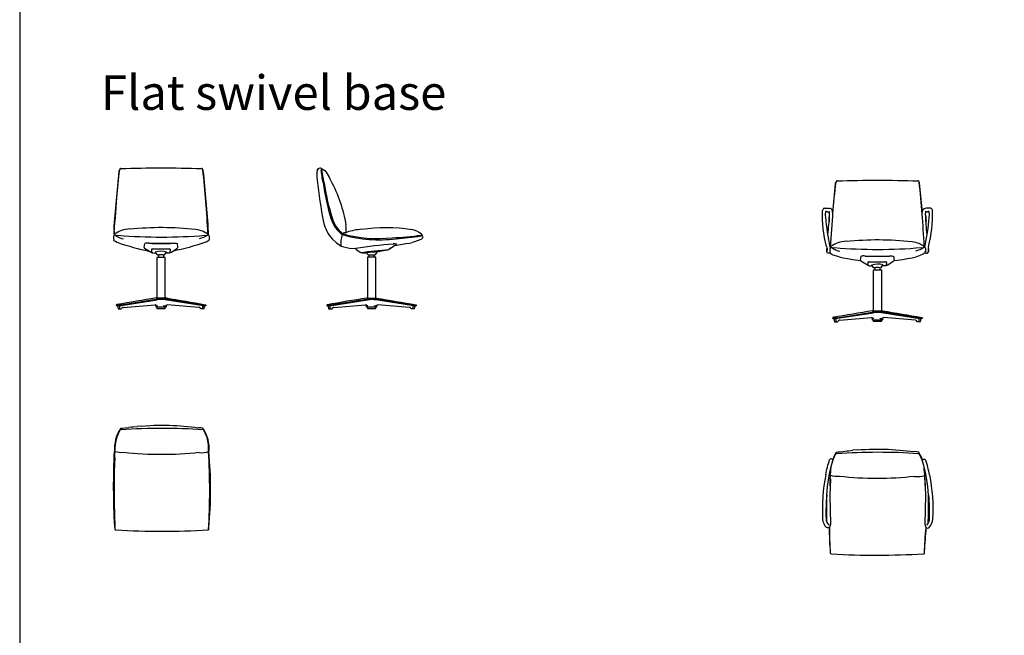
# Model space of a CAD drawing. Units: millimetres. Extents: x -1834 to 10170, y -10472 to 3869.
# Drawn here: x -1387 to 4345, y -6887 to -3302 of the extents above; entities that cross this region are included whole.
import ezdxf

# ---------------------------------------------------------------- set-up
doc = ezdxf.new("R2010")
doc.units = ezdxf.units.MM
doc.header["$MEASUREMENT"] = 0
doc.layers.add('72_EGR_BASE_PRIMITIVE', color=7, linetype='Continuous')
doc.layers.add('72_EGR_BASE_TEXT', color=7, linetype='Continuous')
doc.layers.add('Capa 1', color=7, linetype='Continuous', lineweight=0)
doc.styles.add('X3G_ENTITY_7FDD', font='arial.ttf', dxfattribs={"height": 201})

# ---------------------------------------------------------------- blocks, each defined once
blk = doc.blocks.new('634ec923-3c90-4310-9105-ddf2d1ac1bbe')
at = {"layer": '72_EGR_BASE_PRIMITIVE', "color": 250, "linetype": 'Continuous', "lineweight": -3, "true_color": 0x181818, "extrusion": (0, 0, -1)}
for centre, radius, start, end in [((-62.11, 2.34), 64.2, 9.48467, 19.05471), ((-99.62, -6.98), 100.41, 3.37621, 16.97446), ((-157.61, 2.55), 155.92, 1.01004, 5.70974), ((-0.23, -22.44), 1.39, 186.91327, 313.58824)]:
    blk.add_arc(centre, radius, start, end, dxfattribs=at)
at = {"layer": '72_EGR_BASE_PRIMITIVE', "color": 250, "linetype": 'Continuous', "lineweight": -3, "true_color": 0x181818}
for centre, radius, start, end in [((2.46, 22.7), 1.19, 342.13938, 149.93204), ((119.94, -11.24), 123.54, 168.7238, 182.96167), ((153.45, -13.79), 154.58, 175.27843, 181.37734), ((5.21, -17.15), 8.65, 183.12405, 226.65194), ((5.16, -17.19), 6.26, 182.88151, 226.98026)]:
    blk.add_arc(centre, radius, start, end, dxfattribs=at)
at = {"layer": 'Capa 1', "color": 18, "linetype": 'Continuous', "lineweight": 25, "true_color": 0x000000}
blk.add_lwpolyline([(1.91, 10.15), (1.55, -1.31), (1.91, -21.17), (1.79, -21.89), (1.73, -22.25), (1.61, -22.61)], dxfattribs=at)
at = {"layer": 'Capa 1', "color": 18, "lineweight": 25, "true_color": 0x000000}
blk.add_lwpolyline([(-0.42, -19.87), (-0.49, -15.83), (-0.61, -8.99), (-0.61, -1.07)], dxfattribs=at)
blk = doc.blocks.new('16410a83-5fe5-4598-b3a6-a25f72743fd4')
at = {"layer": '72_EGR_BASE_PRIMITIVE', "color": 250, "linetype": 'Continuous', "lineweight": -3, "true_color": 0x181818, "extrusion": (0, 0, -1)}
for centre, radius, start, end in [((-62.11, 2.34), 64.2, 9.48467, 19.05471), ((-99.62, -6.98), 100.41, 3.37621, 16.97446), ((-157.61, 2.55), 155.92, 1.01004, 5.70974), ((-0.23, -22.44), 1.39, 186.91327, 313.58824)]:
    blk.add_arc(centre, radius, start, end, dxfattribs=at)
at = {"layer": '72_EGR_BASE_PRIMITIVE', "color": 250, "linetype": 'Continuous', "lineweight": -3, "true_color": 0x181818}
for centre, radius, start, end in [((2.46, 22.7), 1.19, 342.13938, 149.93204), ((119.94, -11.24), 123.54, 168.7238, 182.96167), ((153.45, -13.79), 154.58, 175.27843, 181.37734), ((5.21, -17.15), 8.65, 183.12405, 226.65194), ((5.16, -17.19), 6.26, 182.88151, 226.98026)]:
    blk.add_arc(centre, radius, start, end, dxfattribs=at)
at = {"layer": 'Capa 1', "color": 18, "linetype": 'Continuous', "lineweight": 25, "true_color": 0x000000}
blk.add_lwpolyline([(1.91, 10.15), (1.55, -1.31), (1.91, -21.17), (1.79, -21.89), (1.73, -22.25), (1.61, -22.61)], dxfattribs=at)
at = {"layer": 'Capa 1', "color": 18, "lineweight": 25, "true_color": 0x000000}
blk.add_lwpolyline([(-0.42, -19.87), (-0.49, -15.83), (-0.61, -8.99), (-0.61, -1.07)], dxfattribs=at)
blk = doc.blocks.new('f1b051bb-4cfb-46a4-8089-ccf4ca2c1c2c')
at = {"layer": '72_EGR_BASE_PRIMITIVE', "color": 250, "linetype": 'Continuous', "lineweight": -3, "true_color": 0x181818}
blk.add_polyline3d([(-28.68, 34.43, 0), (-30.07, 32.09, 0), (-31, 29.22, 0)], dxfattribs=at)
for centre, radius, start, end in [((0.04, -390.2), 424.68, 86.1808, 93.81994), ((-29.04, 33.47), 0.185, 1.80509, 140.37656), ((15.52, 24.4), 16.21, 17.22012, 35.32199), ((27.46, 32.86), 15.17, 262.69734, 289.39702), ((-1903.39, 120.42), 1941.88, 355.4391, 355.92706)]:
    blk.add_arc(centre, radius, start, end, dxfattribs=at)
at = {"layer": '72_EGR_BASE_PRIMITIVE', "color": 250, "linetype": 'Continuous', "lineweight": -3, "true_color": 0x181818, "extrusion": (0, 0, -1)}
for centre, radius, start, end in [((-0.92, 18.19), 33.47, 0.33185, 27.17067), ((27.69, 36.21), 18.48, 265.74188, 285.24904), ((0.53, 252.91), 236.53, 263.67536, 276.25921), ((-211.92, -15.67), 245.16, 355.41017, 359.65771), ((-284.23, -15.82), 317.28, 356.48304, 359.82654), ((-526.7, -58.6), 495.01, 2.72759, 4.76611), ((31.69, -35.11), 0.789, 279.43168, 346.87087), ((0.6, 510.78), 547.55, 266.62566, 273.26784), ((-31.52, -35.1), 0.735, 175.90597, 261.96748)]:
    blk.add_arc(centre, radius, start, end, dxfattribs=at)
at = {"layer": 'Capa 1', "color": 18, "lineweight": 25, "true_color": 0x000000}
blk.add_line((-28.86, 34.09), (-28.86, 33.47), dxfattribs=at)
for points in [[(-28.68, 34.43), (-28.32, 34.61), (-27.36, 34.73), (-25.44, 34.91), (-21, 35.45)], [(-21, 35.45), (-20.22, 35.51), (-17.16, 35.87)], [(-14.16, 36.11), (-14.22, 36.11), (-17.16, 35.87)], [(-14.16, 36.11), (-11.34, 36.35), (-8.52, 36.53), (-5.7, 36.65), (-2.94, 36.71), (-0.18, 36.77)], [(28.67, 33.84), (28.38, 34.49), (27.96, 34.67), (27, 34.79), (25.14, 34.97)], [(31.02, 28.13), (30.72, 29.09), (30.3, 29.99), (30, 30.77), (28.86, 32.99), (28.5, 33.59)]]:
    blk.add_lwpolyline(points, dxfattribs=at)
blk.add_open_spline([(-0.18, 36.77), (-0.18, 36.77), (2.58, 36.71), (2.58, 36.71), (9.16, 36.7), (16.08, 36), (22.62, 35.27), (22.62, 35.27), (25.14, 34.97), (25.14, 34.97)], degree=3, knots=[0, 0, 0, 0, 1, 1, 1, 2, 2, 2, 3, 3, 3, 3], dxfattribs=at)
blk.add_blockref('634ec923-3c90-4310-9105-ddf2d1ac1bbe', (-34.54, 6.04))
at = {"xscale": -1, "rotation": 360}
blk.add_blockref('16410a83-5fe5-4598-b3a6-a25f72743fd4', (34.54, 6.02), dxfattribs=at)
blk = doc.blocks.new('88fa84b7-25c4-4737-b2fa-74151e49c46f')
at = {"layer": '72_EGR_BASE_PRIMITIVE', "color": 250, "true_color": 0x181818}
blk.add_polyline3d([(32.27, 18.47, 0), (32.33, 18.95, 0)], dxfattribs=at)
at = {"layer": '72_EGR_BASE_PRIMITIVE', "color": 250, "linetype": 'Continuous', "lineweight": -3, "true_color": 0x181818}
for centre, radius, start, end in [((-7.11, 20.3), 25.83, 147.15764, 183.52776), ((-0.04, -390.2), 424.68, 86.1808, 93.81994), ((8.2, 20.9), 24.21, 355.38572, 32.79209), ((-4.59, 19.3), 28.17, 149.78686, 180.22398), ((-29.09, 33.48), 0.162, 356.74364, 141.3257), ((28.54, 33.7), 0.151, 30.40254, 223.35357), ((7.67, 20.76), 24.42, 354.33904, 17.56795), ((-31.74, 18.86), 1.07, 162.11956, 204.66609), ((27.39, 33.35), 15.66, 262.90271, 288.16506), ((-414.35, -9.01), 447.15, 356.59627, 3.50874), ((-264.34, -7.76), 297.77, 354.94526, 5.05474), ((-38.8, -34.58), 6.31, 353.6262, 12.93198)]:
    blk.add_arc(centre, radius, start, end, dxfattribs=at)
at = {"layer": '72_EGR_BASE_PRIMITIVE', "color": 250, "linetype": 'Continuous', "lineweight": -3, "true_color": 0x181818, "extrusion": (0, 0, -1)}
for centre, radius, start, end in [((-463.26, -5.33), 496.74, 356.79286, 2.77422), ((27.77, 36), 18.27, 265.68495, 285.70416), ((0.6, 252.91), 236.53, 263.67536, 276.25921), ((31.76, -35.11), 0.789, 279.43168, 346.87087), ((0.68, 510.78), 547.55, 266.62566, 273.26784), ((-31.45, -35.1), 0.735, 175.90597, 261.96748)]:
    blk.add_arc(centre, radius, start, end, dxfattribs=at)
at = {"layer": 'Capa 1', "color": 18, "lineweight": 25, "true_color": 0x000000}
for p, q in [((-28.93, 34.09), (-28.93, 33.47)), ((-20.11, 35.57), (-22.99, 35.21)), ((32.27, 11.63), (32.51, 5.03))]:
    blk.add_line(p, q, dxfattribs=at)
for points in [[(-28.75, 34.43), (-28.39, 34.61), (-27.43, 34.73), (-25.51, 34.91), (-22.99, 35.21)], [(-21.07, 35.45), (-20.29, 35.51), (-17.23, 35.87)], [(-14.23, 36.11), (-14.29, 36.11), (-17.23, 35.87)], [(-14.23, 36.11), (-11.41, 36.35), (-8.59, 36.53), (-5.77, 36.65), (-3.01, 36.71), (-0.25, 36.77)], [(28.55, 34.01), (28.31, 34.49), (27.89, 34.67), (26.93, 34.79), (25.07, 34.97)], [(30.95, 28.13), (30.65, 29.09), (30.23, 29.99), (29.93, 30.77), (28.79, 32.99), (28.43, 33.59)], [(-32.89, 14.51), (-32.74, 14.14), (-33.13, 4.97)], [(-32.71, 18.41), (-32.77, 17.99), (-32.83, 16.67), (-32.89, 14.51)], [(-32.95, -25.09), (-33.13, -16.57), (-33.19, -7.51)], [(-32.53, -35.29), (-32.7, -33.1), (-32.77, -31.45), (-32.89, -28.51), (-32.95, -25.09)], [(32.18, -35.05), (32.23, -34.51), (32.27, -34)]]:
    blk.add_lwpolyline(points, dxfattribs=at)
for points in [[(-0.25, 36.77), (-0.25, 36.77), (2.51, 36.71), (2.51, 36.71), (9.09, 36.7), (16, 36), (22.55, 35.27), (22.55, 35.27), (25.07, 34.97), (25.07, 34.97)], [(-33.13, 4.97), (-33.13, 4.97), (-33.19, 1.31), (-33.19, 1.31), (-33.21, -9.51), (-33.1, -20.33), (-32.77, -31.15), (-32.77, -31.15), (-32.65, -33.19), (-32.65, -33.19)]]:
    blk.add_open_spline(points, degree=3, knots=[0, 0, 0, 0, 1, 1, 1, 2, 2, 2, 3, 3, 3, 3], dxfattribs=at)
blk = doc.blocks.new('da89b77f-050c-49fa-875f-cc7f0d04aa29')
blk.add_blockref('88fa84b7-25c4-4737-b2fa-74151e49c46f', (0, 0))
blk = doc.blocks.new('7f8135a2-006c-40de-9fa0-c8d7bdb923c8')
at = {"layer": '72_EGR_BASE_PRIMITIVE', "color": 250, "linetype": 'Continuous', "lineweight": -3, "true_color": 0x181818, "extrusion": (0, 0, -1)}
for centre, radius, start, end in [((-428.86, -26.86), 460.86, 4.40564, 6.79367), ((28, 26.78), 1.16, 353.28742, 48.79366), ((-0.07, -833.44), 862.54, 88.13989, 91.83533), ((-1475.37, -124.66), 1512.1, 4.20768, 5.74283), ((0.04, -216.42), 204.48, 83.89637, 96.67841), ((-22.02, -30.37), 17.12, 95.76125, 127.33735), ((30.33, -14.9), 2.84, 257.71722, 319.4446), ((0.04, 336.84), 355.76, 265.16031, 274.78662), ((-22.72, -4.14), 16.12, 235.19611, 258.20911), ((-25.97, -19.59), 7.09, 151.47127, 184.39634), ((-32.2, -20.3), 0.855, 169.06866, 235.9185), ((-29.13, -17.76), 4.81, 222.41879, 260.53461)]:
    blk.add_arc(centre, radius, start, end, dxfattribs=at)
at = {"layer": '72_EGR_BASE_PRIMITIVE', "color": 250, "linetype": 'Continuous', "lineweight": -3, "true_color": 0x181818}
for centre, radius, start, end in [((-27.98, 27.83), 0.806, 86.58427, 192.84447), ((27.88, 27.86), 0.807, 344.91378, 103.18425), ((-719.78, -54.83), 752.97, 2.93991, 6.2887), ((28.38, 27.14), 0.58, 356.89549, 61.23846), ((-782.43, -63.24), 816.41, 3.37442, 6.35412), ((-21.27, -32.13), 19.04, 91.55764, 126.10281), ((-27.37, -19.27), 5.7, 153.7325, 193.96538), ((-24.68, -15.2), 8.12, 169.48071, 193.46102), ((-24.32, -8.54), 11.52, 230.16918, 261.295), ((30.51, -13.44), 4.24, 262.77796, 298.70046), ((30.02, -15.73), 2.59, 336.76768, 12.03148)]:
    blk.add_arc(centre, radius, start, end, dxfattribs=at)
at = {"layer": 'Capa 1', "color": 18, "lineweight": 25, "true_color": 0x000000}
for points in [[(-32.54, -14.89), (-32.42, -13.27), (-32.24, -11.23), (-31.7, -5.17), (-30.64, 8.54)], [(-32.54, -14.89), (-32.6, -15.97), (-32.48, -16.75)], [(-29.6, -22.63), (-30.62, -22.33), (-31.7, -21.85), (-32.42, -21.43), (-32.78, -21.01), (-32.9, -20.65)]]:
    blk.add_lwpolyline(points, dxfattribs=at)
blk = doc.blocks.new('0d80cbac-ebe8-4d4e-b69b-5f50d25598cd')
at = {"layer": '72_EGR_BASE_PRIMITIVE', "color": 250, "linetype": 'Continuous', "lineweight": -3, "true_color": 0x181818}
blk.add_arc((28.39, 148.8), 181.31, 251.34669, 258.22356, dxfattribs=at)
at = {"layer": '72_EGR_BASE_PRIMITIVE', "color": 250, "linetype": 'Continuous', "lineweight": -3, "true_color": 0x181818, "extrusion": (0, 0, -1)}
blk.add_arc((21.52, 126.17), 157.66, 250.95685, 259.18354, dxfattribs=at)
blk.add_blockref('7f8135a2-006c-40de-9fa0-c8d7bdb923c8', (0, -0.35))
blk = doc.blocks.new('9f86dd7b-5966-4e2f-863c-4af2111a0b94')
at = {"layer": '72_EGR_BASE_PRIMITIVE', "color": 250, "linetype": 'Continuous', "lineweight": -3, "true_color": 0x181818, "extrusion": (0, 0, -1)}
blk.add_lwpolyline([(-2.91, -15.16), (-2.91, 12.79), (2.9, 12.79), (2.9, -15.16)], dxfattribs=at)
at = {"layer": '72_EGR_BASE_PRIMITIVE', "color": 250, "linetype": 'Continuous', "lineweight": -3, "true_color": 0x181818}
blk.add_lwpolyline([(-2.9, -21.52), (-2.9, -22.4), (2.91, -22.4), (2.91, -21.52)], dxfattribs=at)
at = {"layer": '72_EGR_BASE_PRIMITIVE', "color": 250, "true_color": 0x181818}
for points in [[(-11.65, 19.75, 0), (-11.26, 22.56, 0)], [(-8.45, 22.64, 0), (8.38, 22.68, 0)], [(11.04, 22.56, 0), (11.41, 19.63, 0)], [(-6.91, 16.28, 0), (-11.45, 19.09, 0)], [(-6.56, 18.44, 0), (-6.56, 16.34, 0)], [(-5.75, 15.93, 0), (-3.5, 15.86, 0)], [(-2.77, 14.79, 0), (-3.56, 15.94, 0)], [(-1.63, 14.51, 0), (-2.29, 14.51, 0)], [(-1.63, 14.59, 0), (-1.67, 14.59, 0)], [(2.56, 14.82, 0), (3.57, 16.17, 0)], [(5.29, 15.88, 0), (3.34, 15.86, 0)], [(6.65, 16.28, 0), (11.35, 19.25, 0)], [(-29.08, -20.02, 0), (-30.79, -20, 0)], [(-27.91, -19.94, 0), (-2.33, -15.79, 0)], [(-27.5, -20.36, 0), (-2.83, -16.51, 0)], [(-26.13, -21.67, 0), (-4.17, -19.86, 0)], [(3.53, -20.07, 0), (3.45, -21.4, 0), (3.34, -21.52, 0), (-3.33, -21.52, 0), (-3.44, -21.4, 0), (-3.52, -20.08, 0)], [(-3.4, -15.16, 0), (3.41, -15.16, 0)], [(27.94, -19.9, 0), (2.37, -15.78, 0)], [(27.56, -20.4, 0), (2.87, -16.51, 0)], [(26.14, -21.67, 0), (4.07, -19.87, 0)], [(29.03, -20.02, 0), (30.81, -20.02, 0)], [(-30.02, -20.59, 0), (-29.63, -22.67, 0), (-27.3, -22.67, 0)], [(29.64, -22.67, 0), (27.33, -22.67, 0), (27.26, -22.6, 0)], [(28.45, -20.55, 0), (28.49, -22.67, 0)], [(29.35, -20.56, 0), (30.47, -20.56, 0)], [(29.64, -22.67, 0), (30.04, -20.55, 0)]]:
    blk.add_polyline3d(points, dxfattribs=at)
at = {"layer": '72_EGR_BASE_PRIMITIVE', "color": 250, "linetype": 'Continuous', "lineweight": -3, "true_color": 0x181818}
for centre, radius, start, end in [((-9.51, 9.88), 12.8, 85.26322, 97.87861), ((-11.15, 19.54), 0.535, 156.79813, 235.98411), ((-6.13, 18.19), 0.503, 73.60702, 149.79648), ((-5.82, 16.83), 0.894, 213.29783, 274.03559), ((0.02, 4.03), 13.02, 73.46681, 108.23247), ((-4.41, 15.48), 0.986, 22.69769, 68.86251), ((0.01, -2.32), 16.99, 84.47368, 95.53181), ((4.02, 16.17), 0.455, 131.38552, 180.68409), ((5.76, 17.87), 0.81, 48.11818, 100.82174), ((11.59, 19.51), 0.213, 145.90491, 199.44392), ((-30.53, -20.27), 0.343, 154.34557, 237.65759), ((-30.46, -20.14), 0.38, 101.40055, 175.99622), ((417.97, -2578.08), 2597.33, 99.33661, 99.94366), ((-4.09, -20.85), 0.987, 37.32913, 94.73291), ((0.02, -31.44), 15.2, 79.19275, 100.80725), ((-0.02, -28.48), 12.89, 81.05484, 100.34711), ((2.17, -19.82), 0.725, 227.89466, 274.74414), ((2.5, -19.26), 1.32, 258.00084, 303.03471), ((-26.23, -22.74), 1.08, 84.81902, 176.20508), ((26.1, -23.15), 1.48, 45.48558, 88.65366), ((26.69, -22.46), 0.578, 346.61534, 39.37815)]:
    blk.add_arc(centre, radius, start, end, dxfattribs=at)
at = {"layer": '72_EGR_BASE_PRIMITIVE', "color": 250, "linetype": 'Continuous', "lineweight": -3, "true_color": 0x181818, "extrusion": (0, 0, -1)}
for centre, radius, start, end in [((0.11, 323.22), 300.97, 268.41229, 271.58771), ((-9.14, 9.45), 13.25, 86.73011, 98.252), ((5.73, 18.11), 2.18, 270.62291, 302.78769), ((0.16, -197.05), 215.79, 88.45235, 91.53139), ((2.31, 15.01), 0.504, 266.90835, 333.9186), ((-2.1, 15), 0.496, 202.00798, 278.07477), ((-5.38, 16.53), 0.659, 186.46734, 278.00096), ((-5.78, 17.32), 1.35, 230.31317, 273.75812), ((29.37, -13.99), 6.64, 253.5998, 275.61072), ((28.68, -17.49), 2.57, 252.50798, 278.90722), ((2.67, -19.75), 0.81, 264.3935, 322.3058), ((-4.1, -20.91), 1.04, 31.86741, 88.24623), ((597.12, -3625.23), 3659.68, 99.44464, 99.8759), ((-28.68, -18.03), 2.02, 260.16765, 291.64175), ((-30.57, -20.31), 0.273, 194.71186, 291.78599), ((-30.49, -20.12), 0.345, 103.93652, 155.65838), ((-30.36, -20.22), 0.501, 151.61401, 198.77597), ((-29.01, -14.56), 6.01, 266.73062, 283.96095)]:
    blk.add_arc(centre, radius, start, end, dxfattribs=at)
at = {"layer": 'Capa 1', "color": 18, "lineweight": 25, "true_color": 0x000000}
for p, q in [((-1.63, 12.85), (-1.63, 14.59)), ((1.64, 14.59), (1.64, 12.85)), ((1.64, 14.59), (1.68, 14.59)), ((1.64, 14.51), (2.03, 14.51)), ((-30.51, -19.91), (-30.69, -19.91)), ((-30.57, -20.03), (-30.69, -19.97)), ((2.37, -15.78), (1.99, -15.74)), ((-30.64, -20.56), (-30.71, -20.56)), ((-30.57, -20.57), (-30.63, -20.51))]:
    blk.add_line(p, q, dxfattribs=at)
for points in [[(-3.56, 15.94), (-3.67, 16.05), (-3.63, 16.01), (-3.71, 16.09), (-3.83, 16.17)], [(6.3, 18.48), (6.04, 16.46)], [(-29.79, -19.61), (-29.97, -19.67), (-30.15, -19.67), (-30.27, -19.73), (-30.51, -19.79), (-30.69, -19.91), (-30.75, -19.97), (-30.75, -20.27)], [(-30.75, -20.09), (-30.75, -19.97), (-30.69, -19.91), (-30.51, -19.79)], [(-30.75, -20.27), (-30.75, -20.39), (-30.75, -20.27)], [(-30.57, -20.21), (-30.57, -20.27), (-30.57, -20.21), (-30.57, -20.27)], [(-30.15, -19.67), (-30.27, -19.73), (-30.51, -19.79)], [(3.14, -15.16), (2.91, -15.16), (3.14, -15.16)], [(3.41, -15.16), (3.26, -15.16), (3.34, -15.16)], [(-30.75, -20.45), (-30.75, -20.39), (-30.75, -20.45), (-30.63, -20.51)], [(-30.64, -20.56), (-30.48, -20.56), (-30.17, -20.59), (-30.02, -20.59)], [(-28.75, -20.6), (-28.75, -22.68)]]:
    blk.add_lwpolyline(points, dxfattribs=at)
blk.add_lwpolyline([(3.26, -15.16), (3.14, -15.16), (3.22, -15.16)], close=True, dxfattribs=at)
blk = doc.blocks.new('e822cebd-8c27-4b58-8a96-ea795bf57382')
for name, p in [('0d80cbac-ebe8-4d4e-b69b-5f50d25598cd', (0, 19.96)), ('9f86dd7b-5966-4e2f-863c-4af2111a0b94', (-0.16, -25.97))]:
    blk.add_blockref(name, p)
blk = doc.blocks.new('13a483b1-b796-45f2-8056-19b4fd6f5d8c')
at = {"layer": '72_EGR_BASE_PRIMITIVE', "color": 250, "linetype": 'Continuous', "lineweight": -3, "true_color": 0x181818}
for centre, radius, start, end in [((-14.45, 24.37), 24.58, 175.22518, 191.84806), ((-36.67, 25.45), 2.47, 73.23693, 131.61454), ((-36.04, 26.94), 0.183, 355.32792, 223.13343), ((120.81, 59.93), 160.1, 191.89482, 195.89363), ((341.69, 80.82), 385.14, 189.18815, 193.7252), ((116.21, 45.73), 152.96, 190.54064, 200.56928), ((103.14, 44.02), 139.14, 191.58005, 201.47766), ((-5.99, -0.33), 21.39, 197.96823, 235.84895), ((-1.22, 0.36), 33.09, 199.25378, 222.54004), ((-6.81, -0.24), 21.62, 201.06176, 238.12821), ((-33.36, -15.6), 17.61, 356.06746, 13.36727), ((5.25, -75.85), 62.73, 99.29435, 108.98768), ((29.43, -25.59), 13.54, 50.6611, 84.6106), ((2.58, 74.53), 95.43, 257.40603, 280.53745), ((1.64, 75.2), 95.28, 258.10367, 279.37401), ((-0.98, 170.93), 190.6, 275.45997, 281.72388), ((0.22, 153.21), 173.63, 276.5512, 282.48251), ((37.76, -16.01), 0.312, 268.81869, 91.18131), ((36.72, -16.99), 2.27, 355.47856, 55.40025)]:
    blk.add_arc(centre, radius, start, end, dxfattribs=at)
at = {"layer": '72_EGR_BASE_PRIMITIVE', "color": 250, "linetype": 'Continuous', "lineweight": -3, "true_color": 0x181818, "extrusion": (0, 0, -1)}
for centre, radius, start, end in [((-90.41, 50.11), 128.7, 345.43801, 349.57598), ((38.52, 20.58), 7.67, 109.51501, 152.0818), ((53.4, 8.15), 26.94, 143.51025, 155.40595), ((113.22, -33.26), 99.39, 148.0277, 167.37213), ((-18.51, -121.76), 110.32, 77.75952, 96.3431), ((15.39, -18.83), 2.73, 16.91873, 42.87488), ((17.35, -19.65), 2.68, 89.01294, 118.2364), ((-36.96, -17.09), 2.03, 181.09301, 244.51559)]:
    blk.add_arc(centre, radius, start, end, dxfattribs=at)
at = {"layer": 'Capa 1', "color": 18, "lineweight": 25, "true_color": 0x000000}
blk.add_line((-16.44, -17.13), (-15.16, -16.53), dxfattribs=at)
blk.add_lwpolyline([(-38.31, 27.3), (-38.95, 26.42), (-38.31, 27.3)], dxfattribs=at)
blk = doc.blocks.new('066b8216-b998-4037-ad4a-2bba6792105e')
at = {"layer": '72_EGR_BASE_PRIMITIVE', "color": 18, "linetype": 'Continuous', "lineweight": 25, "true_color": 0x000000}
blk.add_lwpolyline([(17.26, -25.59), (21.22, -24.99), (24.94, -24.39), (27.34, -23.97), (29.14, -23.61)], dxfattribs=at)
at = {"layer": '72_EGR_BASE_PRIMITIVE', "color": 250, "linetype": 'Continuous', "lineweight": -3, "true_color": 0x181818, "extrusion": (0, 0, -1)}
blk.add_arc((4.28, -23.91), 15.57, 352.02616, 21.50673, dxfattribs=at)
at = {"layer": 'Capa 1', "color": 18, "linetype": 'Continuous', "lineweight": 25, "true_color": 0x000000}
blk.add_lwpolyline([(-26.06, -21.09), (-23.06, -23.73), (-20.6, -25.47), (-19.7, -26.07), (-16.88, -26.85), (-13.94, -27.45)], dxfattribs=at)
at = {"layer": 'Capa 1', "color": 18, "lineweight": 25, "true_color": 0x000000}
for points in [[(35.29, -21.59), (30.88, -23.13), (29.14, -23.61)], [(-13.94, -27.45), (-9.75, -27.82)]]:
    blk.add_lwpolyline(points, dxfattribs=at)
at = {"xscale": 0.9661654920433044, "yscale": 0.9661654920433044, "zscale": 0.9661654920433046, "rotation": 356.7395900779725}
blk.add_blockref('13a483b1-b796-45f2-8056-19b4fd6f5d8c', (-0.16, -1.26), dxfattribs=at)
blk = doc.blocks.new('6941304f-cc51-48fc-88a4-6e670ee54ca8')
at = {"layer": '72_EGR_BASE_PRIMITIVE', "color": 250, "linetype": 'Continuous', "lineweight": -3, "true_color": 0x181818, "extrusion": (0, 0, -1)}
blk.add_lwpolyline([(-2.91, -15.12), (-2.94, 13), (2.86, 13), (2.9, -15.12)], dxfattribs=at)
at = {"layer": '72_EGR_BASE_PRIMITIVE', "color": 250, "linetype": 'Continuous', "lineweight": -3, "true_color": 0x181818}
blk.add_lwpolyline([(-2.9, -21.47), (-2.9, -22.36), (2.91, -22.36), (2.91, -21.47)], dxfattribs=at)
at = {"layer": '72_EGR_BASE_PRIMITIVE', "color": 250, "true_color": 0x181818}
for points in [[(-6.69, 16.17, 0), (-3.39, 15.99, 0)], [(-2.51, 14.79, 0), (-3.39, 15.99, 0)], [(-2.27, 14.67, 0), (2.41, 14.66, 0)], [(2.79, 14.99, 0), (3.95, 16.61, 0)], [(-29.08, -19.98, 0), (-30.79, -19.96, 0)], [(-27.91, -19.89, 0), (-2.33, -15.75, 0)], [(-27.5, -20.31, 0), (-2.83, -16.47, 0)], [(-26.13, -21.63, 0), (-4.17, -19.82, 0)], [(3.53, -20.03, 0), (3.45, -21.36, 0), (3.34, -21.47, 0), (-3.33, -21.47, 0), (-3.44, -21.36, 0), (-3.52, -20.04, 0)], [(-3.4, -15.12, 0), (3.41, -15.12, 0)], [(27.94, -19.86, 0), (2.37, -15.74, 0)], [(27.56, -20.35, 0), (2.87, -16.47, 0)], [(26.14, -21.63, 0), (4.07, -19.83, 0)], [(29.03, -19.97, 0), (30.81, -19.97, 0)], [(-30.02, -20.55, 0), (-29.63, -22.63, 0), (-27.3, -22.63, 0)], [(29.64, -22.63, 0), (27.33, -22.63, 0), (27.26, -22.55, 0)], [(28.45, -20.5, 0), (28.49, -22.63, 0)], [(29.35, -20.52, 0), (30.47, -20.52, 0)], [(29.64, -22.63, 0), (30.04, -20.51, 0)]]:
    blk.add_polyline3d(points, dxfattribs=at)
at = {"layer": '72_EGR_BASE_PRIMITIVE', "color": 250, "linetype": 'Continuous', "lineweight": -3, "true_color": 0x181818}
for centre, radius, start, end in [((37.36, -268.21), 291.26, 94.40102, 99.55745), ((15.72, 18.82), 3.46, 69.52745, 101.91752), ((8.01, -55.82), 72.71, 93.04456, 99.01804), ((4.45, 16.25), 0.618, 94.44194, 144.71254), ((-30.53, -20.22), 0.343, 154.34557, 237.65759), ((-30.46, -20.1), 0.38, 101.40055, 175.99622), ((417.97, -2578.04), 2597.33, 99.33661, 99.94366), ((-4.09, -20.8), 0.987, 37.32913, 94.73291), ((0.02, -31.4), 15.2, 79.19275, 100.80725), ((-0.02, -28.43), 12.89, 81.05484, 100.34711), ((2.17, -19.78), 0.725, 227.89466, 274.74414), ((2.5, -19.21), 1.32, 258.00084, 303.03471), ((-26.23, -22.7), 1.08, 84.81902, 176.20508), ((26.1, -23.11), 1.48, 45.48558, 88.65366), ((26.69, -22.42), 0.578, 346.61534, 39.37815)]:
    blk.add_arc(centre, radius, start, end, dxfattribs=at)
at = {"layer": '72_EGR_BASE_PRIMITIVE', "color": 250, "linetype": 'Continuous', "lineweight": -3, "true_color": 0x181818, "extrusion": (0, 0, -1)}
for centre, radius, start, end in [((-91.95, -836.41), 858.59, 83.34038, 84.65376), ((6.69, 16.53), 0.36, 269.12269, 347.24939), ((2.31, 14.88), 0.22, 259.08605, 335.15954), ((-2.39, 15.06), 0.4, 189.5837, 266.75768), ((29.37, -13.94), 6.64, 253.5998, 275.61072), ((28.68, -17.44), 2.57, 252.50798, 278.90722), ((2.67, -19.71), 0.81, 264.3935, 322.3058), ((-4.1, -20.87), 1.04, 31.86741, 88.24623), ((597.12, -3625.19), 3659.68, 99.44464, 99.8759), ((-29.01, -14.52), 6.01, 266.73062, 283.96095), ((-28.68, -17.98), 2.02, 260.16765, 291.64175), ((-30.57, -20.26), 0.273, 194.71186, 291.78599), ((-30.49, -20.08), 0.345, 103.93652, 155.65838), ((-30.36, -20.17), 0.501, 151.61401, 198.77597)]:
    blk.add_arc(centre, radius, start, end, dxfattribs=at)
at = {"layer": 'Capa 1', "color": 18, "lineweight": 25, "true_color": 0x000000}
for p, q in [((13.53, 19.51), (16.81, 21.79)), ((-1.63, 13.01), (-1.63, 14.66)), ((1.64, 14.67), (1.64, 13)), ((2.37, -15.74), (1.99, -15.7)), ((-30.64, -20.51), (-30.71, -20.51))]:
    blk.add_line(p, q, dxfattribs=at)
for points in [[(16.95, 22.63), (16.93, 22.05), (16.81, 21.79)], [(-10.97, 18.9), (-11, 19.01), (-11.06, 19.4)], [(-10.97, 18.9), (-10.86, 18.74)], [(-10.86, 18.74), (-7.93, 16.48), (-7.85, 16.44), (-7.74, 16.4), (-7.62, 16.39)], [(3.14, -15.12), (2.91, -15.12), (3.14, -15.12)], [(3.41, -15.12), (3.26, -15.12), (3.34, -15.12)], [(-30.64, -20.51), (-30.48, -20.51), (-30.17, -20.55), (-30.02, -20.55)], [(-28.75, -20.55), (-28.75, -22.63)]]:
    blk.add_lwpolyline(points, dxfattribs=at)
for points in [[(12.19, 18.6), (11.95, 18.45), (12.19, 18.6), (13.53, 19.51)], [(3.26, -15.12), (3.14, -15.12), (3.22, -15.12)]]:
    blk.add_lwpolyline(points, close=True, dxfattribs=at)
blk.add_open_spline([(11.29, 18.4), (11.29, 18.4), (11.29, 18.36), (11.29, 18.36), (11.18, 18.15), (11.12, 18.07), (10.89, 18.02), (10.89, 18.02), (4.38, 16.86), (4.38, 16.86)], degree=3, knots=[0, 0, 0, 0, 1, 1, 1, 2, 2, 2, 3, 3, 3, 3], dxfattribs=at)
blk = doc.blocks.new('6334934c-46b1-4517-8ae3-5bb4626773e6')
for name, p in [('066b8216-b998-4037-ad4a-2bba6792105e', (0, 20.86)), ('6941304f-cc51-48fc-88a4-6e670ee54ca8', (1.25, -25.98))]:
    blk.add_blockref(name, p)
blk = doc.blocks.new('76bd23dd-06d0-4fbd-b54f-4490876ac076')
at = {"layer": '72_EGR_BASE_PRIMITIVE', "color": 250, "linetype": 'Continuous', "lineweight": -3, "true_color": 0x181818, "extrusion": (0, 0, -1)}
for centre, radius, start, end in [((-74.92, 9.83), 78.48, 344.62928, 2.99258), ((0.63, -1.64), 17.24, 84.50017, 97.29204), ((-12.28, 10.9), 13.68, 353.41771, 12.38557), ((-202.11, 28.45), 204.32, 348.73992, 354.63078), ((4.92, -12.7), 4.51, 157.50206, 196.83162), ((-0.52, -14.38), 1.22, 179.26479, 346.48554)]:
    blk.add_arc(centre, radius, start, end, dxfattribs=at)
at = {"layer": '72_EGR_BASE_PRIMITIVE', "color": 250, "linetype": 'Continuous', "lineweight": -3, "true_color": 0x181818}
for centre, radius, start, end in [((-1.82, 13.94), 1.64, 106.57881, 180.70765), ((1.46, 13.68), 1.78, 5.04006, 87.04311), ((-8.82, 11), 12.38, 356.15541, 13.2077), ((-160.62, 16.37), 161.91, 353.2911, 357.97551), ((-3.06, 11.48), 4.34, 349.01242, 22.13565), ((5.01, -13.62), 5.78, 163.66198, 190.47014)]:
    blk.add_arc(centre, radius, start, end, dxfattribs=at)
at = {"layer": 'Capa 1', "color": 18, "lineweight": 25, "true_color": 0x000000}
for points in [[(1.49, 15.45), (1.55, 15.45), (1.49, 15.45)], [(-0.13, 13.17), (-1.21, 13.17), (-1.15, 13.17)], [(-0.13, 13.17), (0.59, 13.11), (1.49, 13.11)], [(1.13, 9.75), (1.07, 8.07), (0.95, 6.33), (0.95, 6.21)]]:
    blk.add_lwpolyline(points, dxfattribs=at)
blk = doc.blocks.new('bce70660-23b6-4d49-9127-12ff74179baf')
at = {"layer": '72_EGR_BASE_PRIMITIVE', "color": 18, "linetype": 'Continuous', "lineweight": 25, "true_color": 0x000000}
blk.add_lwpolyline([(1.88, -11.34), (3.53, 10.17)], dxfattribs=at)
at = {"layer": '72_EGR_BASE_PRIMITIVE', "color": 250, "linetype": 'Continuous', "lineweight": -3, "true_color": 0x181818, "extrusion": (0, 0, -1)}
for centre, radius, start, end in [((-74.92, 9.83), 78.48, 344.62928, 2.99258), ((0.63, -1.64), 17.24, 84.50017, 97.29204), ((-12.28, 10.9), 13.68, 353.41771, 12.38557), ((-205.27, 28.83), 207.51, 348.86471, 354.60841), ((4.92, -12.7), 4.51, 157.50206, 196.83162), ((-0.52, -14.38), 1.22, 179.26479, 346.48554)]:
    blk.add_arc(centre, radius, start, end, dxfattribs=at)
at = {"layer": '72_EGR_BASE_PRIMITIVE', "color": 250, "linetype": 'Continuous', "lineweight": -3, "true_color": 0x181818}
for centre, radius, start, end in [((-1.82, 13.94), 1.64, 106.57881, 180.70765), ((1.46, 13.68), 1.78, 5.04006, 87.04311), ((-8.82, 11), 12.38, 356.15541, 13.2077), ((-160.62, 16.37), 161.91, 353.2911, 357.97551), ((-3.06, 11.48), 4.34, 349.01242, 22.13565), ((5.01, -13.62), 5.78, 163.66198, 190.47014), ((10.26, -13.97), 8.78, 162.52282, 180.00169)]:
    blk.add_arc(centre, radius, start, end, dxfattribs=at)
at = {"layer": 'Capa 1', "color": 18, "lineweight": 25, "true_color": 0x000000}
blk.add_line((0.17, -2.73), (0.23, -1.83), dxfattribs=at)
for points in [[(1.49, 15.45), (1.55, 15.45), (1.49, 15.45)], [(-0.13, 13.17), (-1.21, 13.17), (-1.15, 13.17)], [(-0.13, 13.17), (0.59, 13.11), (1.49, 13.11)], [(1.13, 9.75), (1.07, 8.07), (0.95, 6.33), (0.95, 6.21)], [(1.67, -11.25), (1.73, -11.61), (1.79, -11.79)]]:
    blk.add_lwpolyline(points, dxfattribs=at)
blk = doc.blocks.new('cbf6c8e6-1b49-4c31-8dc6-2fa78f9f7392')
at = {"layer": '72_EGR_BASE_PRIMITIVE', "color": 250, "linetype": 'Continuous', "lineweight": -3, "true_color": 0x181818}
for points in [[(-30.94, 26.21, 0), (-29.04, 46.42, 0)], [(31.03, 26.89, 0), (29.06, 46.89, 0)]]:
    blk.add_polyline3d(points, dxfattribs=at)
for centre, radius, start, end in [((-27.87, 47.61), 0.806, 86.58427, 192.84447), ((27.98, 47.64), 0.807, 344.91378, 103.18425), ((28.48, 46.92), 0.58, 356.89549, 61.23846), ((-817.95, -41.54), 851.37, 3.03676, 5.99824), ((-27.26, 0.5), 5.7, 153.7325, 193.96538), ((-24.58, 4.58), 8.12, 169.48071, 193.46102), ((-21.16, -12.35), 19.04, 91.55764, 126.10281), ((-24.21, 11.23), 11.52, 230.16918, 261.295), ((30.62, 6.34), 4.24, 262.77796, 298.70046), ((30.13, 4.05), 2.59, 336.76768, 12.03148)]:
    blk.add_arc(centre, radius, start, end, dxfattribs=at)
at = {"layer": '72_EGR_BASE_PRIMITIVE', "color": 250, "linetype": 'Continuous', "lineweight": -3, "true_color": 0x181818, "extrusion": (0, 0, -1)}
for centre, radius, start, end in [((-0.18, -813.67), 862.54, 88.13989, 91.83533), ((-1549.63, -128.77), 1588.09, 5.59191, 6.36991), ((27.89, 46.55), 1.16, 353.28742, 48.79366), ((-0.06, -196.64), 204.48, 83.89637, 96.67841), ((30.22, 4.87), 2.84, 257.71722, 319.4446), ((-0.07, 356.62), 355.76, 265.16031, 274.78662), ((-22.12, -10.59), 17.12, 95.76125, 127.33735), ((-22.83, 15.63), 16.12, 235.19611, 258.20911), ((-26.07, 0.18), 7.09, 151.47127, 184.39634), ((-29.23, 2.01), 4.81, 222.41879, 260.53461), ((-32.3, -0.53), 0.855, 169.06866, 235.9185)]:
    blk.add_arc(centre, radius, start, end, dxfattribs=at)
at = {"layer": 'Capa 1', "color": 18, "linetype": 'Continuous', "lineweight": 25, "true_color": 0x000000}
blk.add_lwpolyline([(-26.57, -4.11), (-30.53, -2.97), (-31.61, -2.49), (-32.27, -2.07), (-32.59, -1.72), (-32.8, -0.87)], dxfattribs=at)
at = {"layer": 'Capa 1', "color": 18, "lineweight": 25, "true_color": 0x000000}
for points in [[(-26.57, -4.11), (-23.81, -4.71), (-20.69, -5.25)], [(-20.63, -5.25), (-17.21, -5.85), (-11.51, -6.51)], [(11.53, -6.51), (13.75, -6.27), (17.29, -5.85), (20.77, -5.25)], [(20.77, -5.25), (23.95, -4.71), (26.71, -4.11), (30.02, -2.73)]]:
    blk.add_lwpolyline(points, dxfattribs=at)
for name, p in [('bce70660-23b6-4d49-9127-12ff74179baf', (-34.42, 13.97)), ('9f86dd7b-5966-4e2f-863c-4af2111a0b94', (-0.03, -26.14))]:
    blk.add_blockref(name, p)
at = {"xscale": -1}
blk.add_blockref('76bd23dd-06d0-4fbd-b54f-4490876ac076', (34.42, 13.97), dxfattribs=at)

msp = doc.modelspace()

# ---------------------------------------------------------------- linework, layer by layer
at = {"layer": '72_EGR_BASE_PRIMITIVE', "color": 250, "linetype": 'Continuous', "lineweight": -3, "true_color": 0x181818, "extrusion": (0, 0, -1)}
msp.add_lwpolyline([(1387.3, -10472), (-10170.4, -10472), (-10170.4, 3458.9), (1387.3, 3458.9)], close=True, dxfattribs=at)

# ---------------------------------------------------------------- block references
at = {"xscale": 8.435034796656762, "yscale": 8.435034796656762, "zscale": 8.435034796656762}
for name, p in [('e822cebd-8c27-4b58-8a96-ea795bf57382', (-562.7, -4575.4)), ('6334934c-46b1-4517-8ae3-5bb4626773e6', (650.7, -4576)), ('cbf6c8e6-1b49-4c31-8dc6-2fa78f9f7392', (3606.6, -4648.6)), ('da89b77f-050c-49fa-875f-cc7f0d04aa29', (-557.9, -5972.8)), ('f1b051bb-4cfb-46a4-8089-ccf4ca2c1c2c', (3607.2, -6112))]:
    msp.add_blockref(name, p, dxfattribs=at)

# ---------------------------------------------------------------- texts
at = {"layer": '72_EGR_BASE_TEXT', "insert": (91.1, -3626), "char_height": 201, "attachment_point": 2, "style": 'X3G_ENTITY_7FDD'}
msp.add_mtext('Flat swivel base^M^J', dxfattribs=at)

doc.saveas('drawing.dxf')
